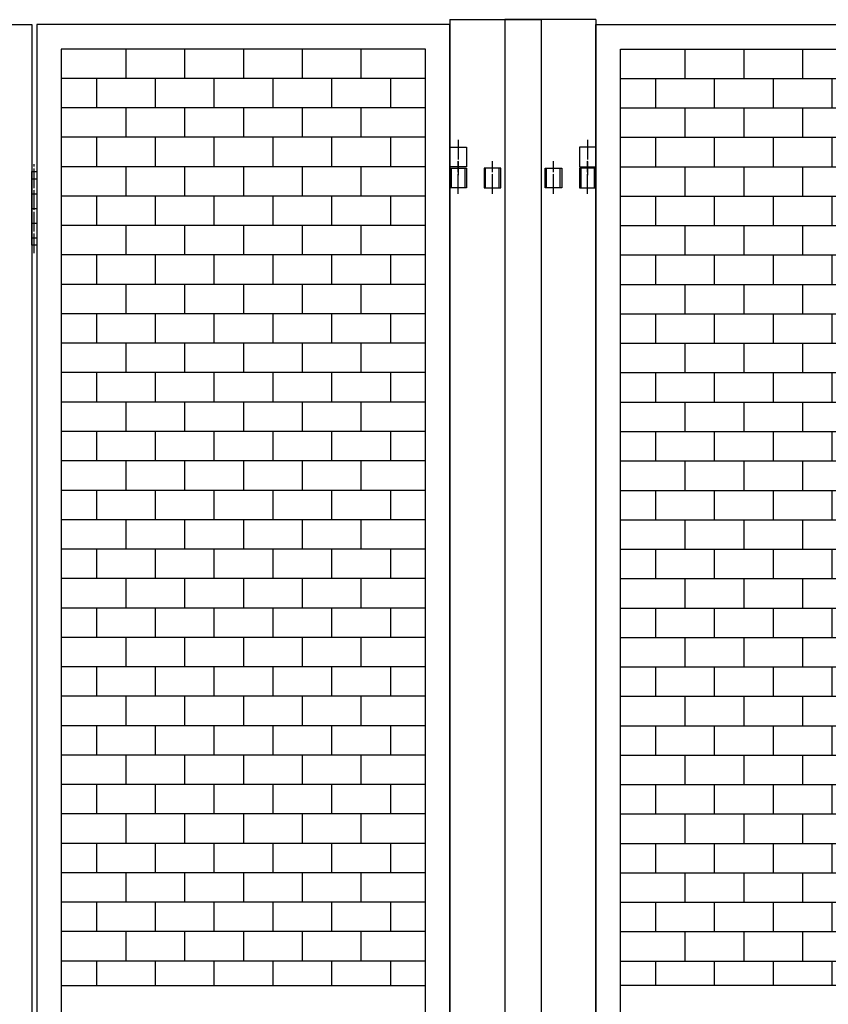
# Model space of a CAD drawing. Extents: x -172 to 14907, y -25 to 10378.
# Drawn here: x 6844 to 7669, y 7116 to 8120 of the extents above; entities that cross this region are included whole.
import ezdxf

# ---------------------------------------------------------------- set-up
doc = ezdxf.new("R2010")
doc.units = 0
doc.header["$MEASUREMENT"] = 0
doc.linetypes.add('BORDER', pattern=[22, 20, -1, 0, -1])
doc.layers.get('0').update_dxf_attribs({"linetype": 'CONTINUOUS'})
doc.layers.add('ﾚｲﾔｰ1', color=7, linetype='CONTINUOUS')

# ---------------------------------------------------------------- blocks, each defined once
blk = doc.blocks.new('CLUMP81')
at = {"layer": 'ﾚｲﾔｰ1', "color": 3, "linetype": 'BORDER'}
for p, q in [((7388.8, 7942), (7388.8, 7975.5)), ((7423.8, 7942), (7423.8, 7975.5))]:
    blk.add_line(p, q, dxfattribs=at)
at = {"layer": 'ﾚｲﾔｰ1'}
for p, q in [((7380.3, 7948.2), (7380.3, 7968.2)), ((7380.3, 7968.2), (7397.3, 7968.2)), ((7381.9, 7948.2), (7381.9, 7968.2)), ((7395.9, 7948.2), (7395.9, 7968.2)), ((7397.3, 7968.2), (7397.3, 7948.2)), ((7415.3, 7968.2), (7415.3, 7948.2)), ((7432.3, 7968.2), (7415.3, 7968.2)), ((7416.9, 7968.2), (7416.9, 7948.2)), ((7430.7, 7948.2), (7430.7, 7968.2)), ((7432.3, 7948.2), (7432.3, 7968.2)), ((7397.3, 7948.2), (7380.3, 7948.2)), ((7415.3, 7948.2), (7432.3, 7948.2))]:
    blk.add_line(p, q, dxfattribs=at)
blk = doc.blocks.new('CLUMP80')
blk.add_blockref('CLUMP81', (0, 0))
blk = doc.blocks.new('CLUMP985')
at = {"layer": 'ﾚｲﾔｰ1'}
for p, q in [((7523, 8089.7), (7523, 8059.7)), ((7583, 8089.7), (7583, 8059.7)), ((7643, 8089.7), (7643, 8059.7)), ((7703, 8089.7), (7703, 8059.7)), ((7763, 8089.7), (7763, 8059.7)), ((7457.3, 8059.7), (7828.8, 8059.7)), ((7493, 8059.7), (7493, 8029.7)), ((7553, 8059.7), (7553, 8029.7)), ((7613, 8059.7), (7613, 8029.7)), ((7673, 8059.7), (7673, 8029.7)), ((7733, 8059.7), (7733, 8029.7)), ((7793, 8059.7), (7793, 8029.7)), ((7457.3, 8029.7), (7828.8, 8029.7))]:
    blk.add_line(p, q, dxfattribs=at)
blk = doc.blocks.new('CLUMP984')
blk.add_blockref('CLUMP985', (0, 0))
blk = doc.blocks.new('CLUMP987')
at = {"layer": 'ﾚｲﾔｰ1'}
for p, q in [((7523, 8029.7), (7523, 7999.7)), ((7583, 8029.7), (7583, 7999.7)), ((7643, 8029.7), (7643, 7999.7)), ((7703, 8029.7), (7703, 7999.7)), ((7763, 8029.7), (7763, 7999.7)), ((7457.3, 7999.7), (7828.8, 7999.7)), ((7493, 7999.7), (7493, 7969.7)), ((7553, 7999.7), (7553, 7969.7)), ((7613, 7999.7), (7613, 7969.7)), ((7673, 7999.7), (7673, 7969.7)), ((7733, 7999.7), (7733, 7969.7)), ((7793, 7999.7), (7793, 7969.7)), ((7457.3, 7969.7), (7828.8, 7969.7))]:
    blk.add_line(p, q, dxfattribs=at)
blk = doc.blocks.new('CLUMP986')
blk.add_blockref('CLUMP987', (0, 0))
blk = doc.blocks.new('CLUMP989')
at = {"layer": 'ﾚｲﾔｰ1'}
for p, q in [((7523, 7969.7), (7523, 7939.7)), ((7583, 7969.7), (7583, 7939.7)), ((7643, 7969.7), (7643, 7939.7)), ((7703, 7969.7), (7703, 7939.7)), ((7763, 7969.7), (7763, 7939.7)), ((7457.3, 7939.7), (7828.8, 7939.7)), ((7493, 7939.7), (7493, 7909.7)), ((7553, 7939.7), (7553, 7909.7)), ((7613, 7939.7), (7613, 7909.7)), ((7673, 7939.7), (7673, 7909.7)), ((7733, 7939.7), (7733, 7909.7)), ((7793, 7939.7), (7793, 7909.7)), ((7457.3, 7909.7), (7828.8, 7909.7))]:
    blk.add_line(p, q, dxfattribs=at)
blk = doc.blocks.new('CLUMP988')
blk.add_blockref('CLUMP989', (0, 0))
blk = doc.blocks.new('CLUMP995')
at = {"layer": 'ﾚｲﾔｰ1'}
for p, q in [((7853.8, 7964.7), (7853.8, 7889.7)), ((7858.8, 7964.7), (7853.8, 7964.7)), ((7858.8, 7889.7), (7858.8, 7964.7)), ((7858.8, 7957.2), (7853.8, 7957.2)), ((7858.8, 7942.2), (7853.8, 7942.2)), ((7858.8, 7927.2), (7853.8, 7927.2)), ((7858.8, 7912.2), (7853.8, 7912.2)), ((7858.8, 7897.2), (7853.8, 7897.2)), ((7853.8, 7889.7), (7858.8, 7889.7))]:
    blk.add_line(p, q, dxfattribs=at)
at = {"layer": 'ﾚｲﾔｰ1', "color": 3, "linetype": 'BORDER'}
blk.add_line((7856.3, 7881.5), (7856.3, 7972.2), dxfattribs=at)
blk = doc.blocks.new('CLUMP994')
blk.add_blockref('CLUMP995', (0, 0))
blk = doc.blocks.new('CLUMP1013')
at = {"layer": 'ﾚｲﾔｰ1', "color": 3, "linetype": 'BORDER'}
blk.add_line((7423.8, 7997.2), (7423.8, 7961), dxfattribs=at)
at = {"layer": 'ﾚｲﾔｰ1'}
for p, q in [((7415.3, 7989.7), (7415.3, 7969.7)), ((7432.3, 7989.7), (7415.3, 7989.7)), ((7432.3, 7969.7), (7432.3, 7989.7)), ((7415.3, 7969.7), (7432.3, 7969.7))]:
    blk.add_line(p, q, dxfattribs=at)
blk = doc.blocks.new('CLUMP1012')
blk.add_blockref('CLUMP1013', (0, 0))
blk = doc.blocks.new('CLUMP1015')
at = {"layer": 'ﾚｲﾔｰ1', "color": 3, "linetype": 'BORDER'}
blk.add_line((7423.8, 7997.2), (7423.8, 7961), dxfattribs=at)
at = {"layer": 'ﾚｲﾔｰ1'}
for p, q in [((7415.3, 7989.7), (7415.3, 7969.7)), ((7432.3, 7989.7), (7415.3, 7989.7)), ((7432.3, 7969.7), (7432.3, 7989.7)), ((7415.3, 7969.7), (7432.3, 7969.7))]:
    blk.add_line(p, q, dxfattribs=at)
blk = doc.blocks.new('CLUMP1014')
blk.add_blockref('CLUMP1015', (0, 0))
blk = doc.blocks.new('CLUMP1005')
for name in ['CLUMP1012', 'CLUMP1014']:
    blk.add_blockref(name, (0, 0))
blk = doc.blocks.new('CLUMP1004')
blk.add_blockref('CLUMP1005', (0, 0))
blk = doc.blocks.new('CLUMP1017')
at = {"layer": 'ﾚｲﾔｰ1'}
for p, q in [((7523, 7909.7), (7523, 7879.7)), ((7583, 7909.7), (7583, 7879.7)), ((7643, 7909.7), (7643, 7879.7)), ((7703, 7909.7), (7703, 7879.7)), ((7763, 7909.7), (7763, 7879.7)), ((7457.3, 7879.7), (7828.8, 7879.7)), ((7493, 7879.7), (7493, 7849.7)), ((7553, 7879.7), (7553, 7849.7)), ((7613, 7879.7), (7613, 7849.7)), ((7673, 7879.7), (7673, 7849.7)), ((7733, 7879.7), (7733, 7849.7)), ((7793, 7879.7), (7793, 7849.7)), ((7457.3, 7849.7), (7828.8, 7849.7))]:
    blk.add_line(p, q, dxfattribs=at)
blk = doc.blocks.new('CLUMP1016')
blk.add_blockref('CLUMP1017', (0, 0))
blk = doc.blocks.new('CLUMP1019')
at = {"layer": 'ﾚｲﾔｰ1'}
for p, q in [((7523, 7849.7), (7523, 7819.7)), ((7583, 7849.7), (7583, 7819.7)), ((7643, 7849.7), (7643, 7819.7)), ((7703, 7849.7), (7703, 7819.7)), ((7763, 7849.7), (7763, 7819.7)), ((7457.3, 7819.7), (7828.8, 7819.7)), ((7493, 7819.7), (7493, 7789.7)), ((7553, 7819.7), (7553, 7789.7)), ((7613, 7819.7), (7613, 7789.7)), ((7673, 7819.7), (7673, 7789.7)), ((7733, 7819.7), (7733, 7789.7)), ((7793, 7819.7), (7793, 7789.7)), ((7457.3, 7789.7), (7828.8, 7789.7))]:
    blk.add_line(p, q, dxfattribs=at)
blk = doc.blocks.new('CLUMP1018')
blk.add_blockref('CLUMP1019', (0, 0))
blk = doc.blocks.new('CLUMP1021')
at = {"layer": 'ﾚｲﾔｰ1'}
for p, q in [((7523, 7789.7), (7523, 7759.7)), ((7583, 7789.7), (7583, 7759.7)), ((7643, 7789.7), (7643, 7759.7)), ((7703, 7789.7), (7703, 7759.7)), ((7763, 7789.7), (7763, 7759.7)), ((7457.3, 7759.7), (7828.8, 7759.7)), ((7493, 7759.7), (7493, 7729.7)), ((7553, 7759.7), (7553, 7729.7)), ((7613, 7759.7), (7613, 7729.7)), ((7673, 7759.7), (7673, 7729.7)), ((7733, 7759.7), (7733, 7729.7)), ((7793, 7759.7), (7793, 7729.7)), ((7457.3, 7729.7), (7828.8, 7729.7))]:
    blk.add_line(p, q, dxfattribs=at)
blk = doc.blocks.new('CLUMP1020')
blk.add_blockref('CLUMP1021', (0, 0))
blk = doc.blocks.new('CLUMP1023')
at = {"layer": 'ﾚｲﾔｰ1'}
for p, q in [((7523, 7729.7), (7523, 7699.7)), ((7583, 7729.7), (7583, 7699.7)), ((7643, 7729.7), (7643, 7699.7)), ((7703, 7729.7), (7703, 7699.7)), ((7763, 7729.7), (7763, 7699.7)), ((7457.3, 7699.7), (7828.8, 7699.7)), ((7493, 7699.7), (7493, 7669.7)), ((7553, 7699.7), (7553, 7669.7)), ((7613, 7699.7), (7613, 7669.7)), ((7673, 7699.7), (7673, 7669.7)), ((7733, 7699.7), (7733, 7669.7)), ((7793, 7699.7), (7793, 7669.7)), ((7457.3, 7669.7), (7828.8, 7669.7))]:
    blk.add_line(p, q, dxfattribs=at)
blk = doc.blocks.new('CLUMP1022')
blk.add_blockref('CLUMP1023', (0, 0))
blk = doc.blocks.new('CLUMP1025')
at = {"layer": 'ﾚｲﾔｰ1'}
for p, q in [((7523, 7669.7), (7523, 7639.7)), ((7583, 7669.7), (7583, 7639.7)), ((7643, 7669.7), (7643, 7639.7)), ((7703, 7669.7), (7703, 7639.7)), ((7763, 7669.7), (7763, 7639.7)), ((7457.3, 7639.7), (7828.8, 7639.7)), ((7493, 7639.7), (7493, 7609.7)), ((7553, 7639.7), (7553, 7609.7)), ((7613, 7639.7), (7613, 7609.7)), ((7673, 7639.7), (7673, 7609.7)), ((7733, 7639.7), (7733, 7609.7)), ((7793, 7639.7), (7793, 7609.7)), ((7457.3, 7609.7), (7828.8, 7609.7))]:
    blk.add_line(p, q, dxfattribs=at)
blk = doc.blocks.new('CLUMP1024')
blk.add_blockref('CLUMP1025', (0, 0))
blk = doc.blocks.new('CLUMP1027')
at = {"layer": 'ﾚｲﾔｰ1'}
for p, q in [((7523, 7609.7), (7523, 7579.7)), ((7583, 7609.7), (7583, 7579.7)), ((7643, 7609.7), (7643, 7579.7)), ((7703, 7609.7), (7703, 7579.7)), ((7763, 7609.7), (7763, 7579.7)), ((7457.3, 7579.7), (7828.8, 7579.7)), ((7493, 7579.7), (7493, 7549.7)), ((7553, 7579.7), (7553, 7549.7)), ((7613, 7579.7), (7613, 7549.7)), ((7673, 7579.7), (7673, 7549.7)), ((7733, 7579.7), (7733, 7549.7)), ((7793, 7579.7), (7793, 7549.7)), ((7457.3, 7549.7), (7828.8, 7549.7))]:
    blk.add_line(p, q, dxfattribs=at)
blk = doc.blocks.new('CLUMP1026')
blk.add_blockref('CLUMP1027', (0, 0))
blk = doc.blocks.new('CLUMP1029')
at = {"layer": 'ﾚｲﾔｰ1'}
for p, q in [((7523, 7549.7), (7523, 7519.7)), ((7583, 7549.7), (7583, 7519.7)), ((7643, 7549.7), (7643, 7519.7)), ((7703, 7549.7), (7703, 7519.7)), ((7763, 7549.7), (7763, 7519.7)), ((7457.3, 7519.7), (7828.8, 7519.7)), ((7493, 7519.7), (7493, 7489.7)), ((7553, 7519.7), (7553, 7489.7)), ((7613, 7519.7), (7613, 7489.7)), ((7673, 7519.7), (7673, 7489.7)), ((7733, 7519.7), (7733, 7489.7)), ((7793, 7519.7), (7793, 7489.7)), ((7457.3, 7489.7), (7828.8, 7489.7))]:
    blk.add_line(p, q, dxfattribs=at)
blk = doc.blocks.new('CLUMP1028')
blk.add_blockref('CLUMP1029', (0, 0))
blk = doc.blocks.new('CLUMP1031')
at = {"layer": 'ﾚｲﾔｰ1'}
for p, q in [((7523, 7489.7), (7523, 7459.7)), ((7583, 7489.7), (7583, 7459.7)), ((7643, 7489.7), (7643, 7459.7)), ((7703, 7489.7), (7703, 7459.7)), ((7763, 7489.7), (7763, 7459.7)), ((7457.3, 7459.7), (7828.8, 7459.7)), ((7493, 7459.7), (7493, 7429.7)), ((7553, 7459.7), (7553, 7429.7)), ((7613, 7459.7), (7613, 7429.7)), ((7673, 7459.7), (7673, 7429.7)), ((7733, 7459.7), (7733, 7429.7)), ((7793, 7459.7), (7793, 7429.7)), ((7457.3, 7429.7), (7828.8, 7429.7))]:
    blk.add_line(p, q, dxfattribs=at)
blk = doc.blocks.new('CLUMP1030')
blk.add_blockref('CLUMP1031', (0, 0))
blk = doc.blocks.new('CLUMP1033')
at = {"layer": 'ﾚｲﾔｰ1'}
for p, q in [((7523, 7429.7), (7523, 7399.7)), ((7583, 7429.7), (7583, 7399.7)), ((7643, 7429.7), (7643, 7399.7)), ((7703, 7429.7), (7703, 7399.7)), ((7763, 7429.7), (7763, 7399.7)), ((7457.3, 7399.7), (7828.8, 7399.7)), ((7493, 7399.7), (7493, 7369.7)), ((7553, 7399.7), (7553, 7369.7)), ((7613, 7399.7), (7613, 7369.7)), ((7673, 7399.7), (7673, 7369.7)), ((7733, 7399.7), (7733, 7369.7)), ((7793, 7399.7), (7793, 7369.7)), ((7457.3, 7369.7), (7828.8, 7369.7))]:
    blk.add_line(p, q, dxfattribs=at)
blk = doc.blocks.new('CLUMP1032')
blk.add_blockref('CLUMP1033', (0, 0))
blk = doc.blocks.new('CLUMP1035')
at = {"layer": 'ﾚｲﾔｰ1'}
for p, q in [((7523, 7369.7), (7523, 7339.7)), ((7583, 7369.7), (7583, 7339.7)), ((7643, 7369.7), (7643, 7339.7)), ((7703, 7369.7), (7703, 7339.7)), ((7763, 7369.7), (7763, 7339.7)), ((7457.3, 7339.7), (7828.8, 7339.7)), ((7493, 7339.7), (7493, 7309.7)), ((7553, 7339.7), (7553, 7309.7)), ((7613, 7339.7), (7613, 7309.7)), ((7673, 7339.7), (7673, 7309.7)), ((7733, 7339.7), (7733, 7309.7)), ((7793, 7339.7), (7793, 7309.7)), ((7457.3, 7309.7), (7828.8, 7309.7))]:
    blk.add_line(p, q, dxfattribs=at)
blk = doc.blocks.new('CLUMP1034')
blk.add_blockref('CLUMP1035', (0, 0))
blk = doc.blocks.new('CLUMP1037')
at = {"layer": 'ﾚｲﾔｰ1'}
for p, q in [((7523, 7309.7), (7523, 7279.7)), ((7583, 7309.7), (7583, 7279.7)), ((7643, 7309.7), (7643, 7279.7)), ((7703, 7309.7), (7703, 7279.7)), ((7763, 7309.7), (7763, 7279.7)), ((7457.3, 7279.7), (7828.8, 7279.7)), ((7493, 7279.7), (7493, 7249.7)), ((7553, 7279.7), (7553, 7249.7)), ((7613, 7279.7), (7613, 7249.7)), ((7673, 7279.7), (7673, 7249.7)), ((7733, 7279.7), (7733, 7249.7)), ((7793, 7279.7), (7793, 7249.7)), ((7457.3, 7249.7), (7828.8, 7249.7))]:
    blk.add_line(p, q, dxfattribs=at)
blk = doc.blocks.new('CLUMP1036')
blk.add_blockref('CLUMP1037', (0, 0))
blk = doc.blocks.new('CLUMP1039')
at = {"layer": 'ﾚｲﾔｰ1'}
for p, q in [((7523, 7249.7), (7523, 7219.7)), ((7583, 7249.7), (7583, 7219.7)), ((7643, 7249.7), (7643, 7219.7)), ((7703, 7249.7), (7703, 7219.7)), ((7763, 7249.7), (7763, 7219.7)), ((7457.3, 7219.7), (7828.8, 7219.7)), ((7493, 7219.7), (7493, 7189.7)), ((7553, 7219.7), (7553, 7189.7)), ((7613, 7219.7), (7613, 7189.7)), ((7673, 7219.7), (7673, 7189.7)), ((7733, 7219.7), (7733, 7189.7)), ((7793, 7219.7), (7793, 7189.7)), ((7457.3, 7189.7), (7828.8, 7189.7))]:
    blk.add_line(p, q, dxfattribs=at)
blk = doc.blocks.new('CLUMP1038')
blk.add_blockref('CLUMP1039', (0, 0))
blk = doc.blocks.new('CLUMP983')
at = {"layer": 'ﾚｲﾔｰ1'}
for p, q in [((7432.3, 8114.7), (7853.8, 8114.7)), ((7432.3, 5114.7), (7432.3, 8114.7)), ((7853.8, 8114.7), (7853.8, 5114.7)), ((7858.8, 8114.7), (7858.8, 5114.7)), ((8280.3, 8114.7), (7858.8, 8114.7)), ((7457.3, 8089.7), (7828.8, 8089.7)), ((7457.3, 5139.7), (7457.3, 8089.7)), ((7828.8, 8089.7), (7828.8, 5139.7)), ((7523, 7189.7), (7523, 7159.7)), ((7583, 7189.7), (7583, 7159.7)), ((7643, 7189.7), (7643, 7159.7)), ((7703, 7189.7), (7703, 7159.7)), ((7763, 7189.7), (7763, 7159.7)), ((7457.3, 7159.7), (7828.8, 7159.7)), ((7493, 7159.7), (7493, 7134.7)), ((7553, 7159.7), (7553, 7134.7)), ((7613, 7159.7), (7613, 7134.7)), ((7673, 7159.7), (7673, 7134.7)), ((7733, 7159.7), (7733, 7134.7)), ((7793, 7159.7), (7793, 7134.7)), ((7828.8, 7134.7), (7457.3, 7134.7))]:
    blk.add_line(p, q, dxfattribs=at)
for name in ['CLUMP984', 'CLUMP986', 'CLUMP1004', 'CLUMP988', 'CLUMP994', 'CLUMP1016', 'CLUMP1018', 'CLUMP1020', 'CLUMP1022', 'CLUMP1024', 'CLUMP1026', 'CLUMP1028', 'CLUMP1030', 'CLUMP1032', 'CLUMP1034', 'CLUMP1036', 'CLUMP1038']:
    blk.add_blockref(name, (0, 0))
blk = doc.blocks.new('CLUMP982')
blk.add_blockref('CLUMP983', (0, 0))
blk = doc.blocks.new('CLUMP977')
blk.add_blockref('CLUMP982', (0, 0))
blk = doc.blocks.new('CLUMP976')
blk.add_blockref('CLUMP977', (0, 0))

msp = doc.modelspace()

# ---------------------------------------------------------------- linework, layer by layer
at = {"linetype": 'Continuous'}
for p, q in [((7339.3, 8119.7), (7376.3, 8119.7)), ((7376.3, 8119.7), (7339.3, 8119.7))]:
    msp.add_line(p, q, dxfattribs=at)
at = {"layer": 'ﾚｲﾔｰ1'}
for p, q in [((7283.3, 8119.7), (7339.3, 8119.7)), ((7283.3, 8119.7), (7283.3, 5114.7)), ((7339.3, 8119.7), (7339.3, 5083.7)), ((7432.3, 8119.7), (7376.3, 8119.7)), ((7376.3, 8119.7), (7376.3, 5083.7)), ((7432.3, 8119.7), (7432.3, 5114.7))]:
    msp.add_line(p, q, dxfattribs=at)

# ---------------------------------------------------------------- block references
at = {"xscale": -1}
for name in ['CLUMP976', 'CLUMP80']:
    msp.add_blockref(name, (14715.5, 0), dxfattribs=at)
for name in ['CLUMP976', 'CLUMP80']:
    msp.add_blockref(name, (0, 0))

doc.saveas('drawing.dxf')
